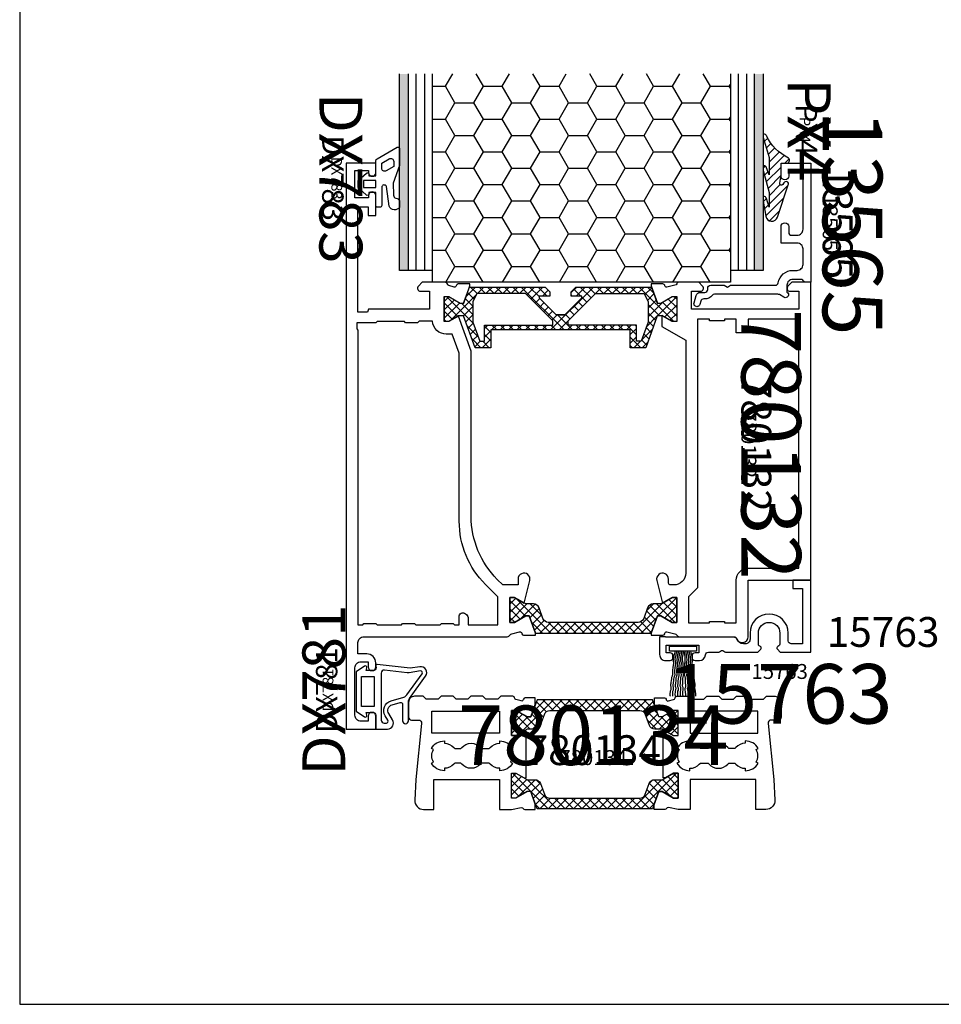
# Model space of a CAD drawing. Units: millimetres. Extents: x -920 to 6128, y -10660 to 477.
# Drawn here: x -366 to -211, y -2605 to -2439 of the extents above; entities that cross this region are included whole.
import ezdxf
from ezdxf.enums import TextEntityAlignment as Align

# ---------------------------------------------------------------- set-up
doc = ezdxf.new("R2010")
doc.units = ezdxf.units.MM
doc.header["$PDMODE"] = 1
for name, color, linetype in [('a4pursom1', 7, 'Continuous'), ('A4PURSOM2', 3, 'Continuous'), ('A4PURSOM3', 4, 'Continuous'), ('A9PURSONODE1', 2, 'Continuous'), ('KON', 7, 'Continuous'), ('MUOTOVIIVAT', 1, 'Continuous'), ('Profiilinumerot', 7, 'Continuous'), ('Profiilinumerot @ 1', 7, 'Continuous'), ('Profiilinumerot @ 2', 7, 'Continuous'), ('Profiilinumerot @ 4', 7, 'Continuous'), ('Tiivistekoodit', 7, 'Continuous'), ('Tiivistekoodit @ 1', 7, 'Continuous'), ('Tiivistekoodit @ 2', 7, 'Continuous'), ('Tiivistekoodit @ 4', 7, 'Continuous')]:
    doc.layers.add(name, color=color, linetype=linetype)
doc.styles.add('5', font='arial.ttf', dxfattribs={"height": 5})
doc.styles.add('Arial', font='arial.ttf')
doc.styles.add('Profiilinumerot', font='arial.ttf', dxfattribs={"height": 2.5})
doc.styles.add('Tiivistekoodi', font='arial.ttf', dxfattribs={"height": 1.8})

# ---------------------------------------------------------------- blocks, each defined once
blk = doc.blocks.new('pohja')
at = {"layer": 'MUOTOVIIVAT', "linetype": 'Continuous'}
blk.add_lwpolyline([(0, 570), (0, -24), (420, -24), (420, 570)], close=True, dxfattribs=at)
at = {"color": 1, "style": 'Arial'}
blk.add_attdef('PVM', (172.17, 536.55), '', height=4, dxfattribs=at)
at = {"layer": 'MUOTOVIIVAT', "style": '5'}
blk.add_attdef('SIVU', (363.92, 543.72), '', height=10, dxfattribs=at)
blk = doc.blocks.new('dx781')
at = {"layer": 'A4PURSOM2', "color": 3}
for points in [[(4.07, -7.74), (4.46, -9.11, -0.498857), (4.17, -9.49), (1.38, -9.49, 1), (1.38, -10.49), (4.64, -10.49, -0.157365), (5.11, -10.65), (8.88, -13.36, 0.665708), (10.45, -12.4), (10.2, -10.78), (10.82, -5.22, 0.507709), (10.58, -5), (10.3, -5.06, -0.414214), (9.8, -4.56), (9.8, -3.4), (10.3, -3.5, 0.667699), (10.56, -3.11), (9.6, -1.7), (3, -1.7), (2.04, -3.11, 0.667699), (2.3, -3.5), (2.8, -3.4), (2.8, -4.5, -0.414214), (2.3, -5), (0, -5), (0, -6.96, 0.586807), (1.52, -7.81), (2.58, -7.16, -0.496232)], [(1, -6.78, 0.586807), (1.46, -7.03), (2.21, -6.57, -0.496232), (4.74, -7.55), (5.36, -9.7, 0.168138), (5.73, -10.23), (9.29, -12.79, 0.665708), (9.76, -12.5), (9.46, -10.58, -0.0664), (9.45, -10.26), (9.88, -6.46, 0.447109), (9.38, -5.9), (1.5, -5.9, 0.414214), (1, -6.4)]]:
    blk.add_lwpolyline(points, format="xyb", close=True, dxfattribs=at)
blk.add_lwpolyline([(8.8, -2.6), (8.8, -4.7), (3.8, -4.7), (3.8, -2.6)], close=True, dxfattribs=at)
at = {"layer": 'A9PURSONODE1'}
blk.add_point((0, 0), dxfattribs=at)
at = {"layer": 'Tiivistekoodit', "style": 'Tiivistekoodi', "flags": 8}
blk.add_attdef('Koodi', text='', height=1.8, dxfattribs=at).set_placement((6.54, 2.79), align=Align.MIDDLE)
blk = doc.blocks.new('*U1936')
at = {"layer": 'a4pursom1'}
ref = blk.add_blockref('dx781', (0, 0), dxfattribs=dict(at, rotation=90))
ref.add_attrib('Koodi', 'DX781', dxfattribs={"layer": 'Tiivistekoodit @ 4', "height": 7.2, "rotation": 90, "style": 'Tiivistekoodi'}).set_placement((-2.79, 6.54), align=Align.MIDDLE)
ref = blk.add_blockref('dx781', (0, 0), dxfattribs=dict(at, rotation=90))
ref.add_attrib('Koodi', 'DX781', dxfattribs={"layer": 'Tiivistekoodit @ 2', "height": 3.6, "rotation": 90, "style": 'Tiivistekoodi'}).set_placement((-2.79, 6.54), align=Align.MIDDLE)
ref = blk.add_blockref('dx781', (0, 0), dxfattribs=dict(at, rotation=90))
ref.add_attrib('Koodi', 'DX781', dxfattribs={"layer": 'Tiivistekoodit @ 1', "height": 1.8, "rotation": 90, "style": 'Tiivistekoodi'}).set_placement((-2.79, 6.54), align=Align.MIDDLE)
blk = doc.blocks.new('223500')
at = {"layer": 'a4pursom1'}
h = blk.add_hatch(dxfattribs=at)
h.set_pattern_fill('_USER', color=2, angle=225, style=0, double=1, pattern_type=0)
h.set_pattern_definition([(225, (398.9268, 853.6868), (-0.7071068, 0.7071068), []), (135, (398.9268, 853.6868), (0.7071068, 0.7071068), [])])
edge = h.paths.add_edge_path()
edge.add_arc((-7.53, -2.8), 1, 90, 160)
edge.add_line((-8.47, -2.46), (-9.11, -4.24))
edge.add_arc((-10.05, -3.89), 1, 270, 340, ccw=False)
edge.add_line((-10.05, -4.89), (-11.33, -4.89))
edge.add_line((-11.33, -4.89), (-13.23, -5.99))
edge.add_line((-13.23, -5.99), (-14, -5.99))
edge.add_line((-14, -5.99), (-14, -1.79))
edge.add_line((-14, -1.79), (-13.23, -1.79))
edge.add_line((-13.23, -1.79), (-11.33, -2.89))
edge.add_line((-11.33, -2.89), (-10.75, -2.89))
edge.add_line((-10.75, -2.89), (-9.7, 0))
edge.add_line((-9.7, 0), (9.69, 0))
edge.add_line((9.69, 0), (10.75, -2.89))
edge.add_line((10.75, -2.89), (11.32, -2.89))
edge.add_line((11.32, -2.89), (13.23, -1.79))
edge.add_line((13.23, -1.79), (13.99, -1.79))
edge.add_line((13.99, -1.79), (13.99, -5.99))
edge.add_line((13.99, -5.99), (13.23, -5.99))
edge.add_line((13.23, -5.99), (11.32, -4.89))
edge.add_line((11.32, -4.89), (10.05, -4.89))
edge.add_arc((10.05, -3.89), 1, 200, 270, ccw=False)
edge.add_line((9.11, -4.24), (8.46, -2.46))
edge.add_arc((7.52, -2.8), 1, 20, 90)
edge.add_line((7.52, -1.8), (-7.53, -1.8))
blk.add_lwpolyline([(-7.53, -1.8, 0.315299), (-8.47, -2.46), (-9.11, -4.24, -0.315299), (-10.05, -4.89), (-11.33, -4.89), (-13.23, -5.99), (-14, -5.99), (-14, -1.79), (-13.23, -1.79), (-11.33, -2.89), (-10.75, -2.89), (-9.7, 0), (9.69, 0), (10.75, -2.89), (11.32, -2.89), (13.23, -1.79), (13.99, -1.79), (13.99, -5.99), (13.23, -5.99), (11.32, -4.89), (10.05, -4.89, -0.315299), (9.11, -4.24), (8.46, -2.46, 0.315299), (7.52, -1.8)], format="xyb", close=True, dxfattribs=at)
blk = doc.blocks.new('780134')
for points in [[(29.77, 5), (29.75, 4.92, -0.414214), (29.39, 4.71), (28.52, 4.94, -0.326284), (28.29, 5.21, 0.40039), (27.99, 5.5), (25.96, 5.5), (25.46, 5), (23.46, 5), (22.96, 5.5), (20.96, 5.5), (20.46, 5), (18.46, 5), (17.96, 5.5), (15.96, 5.5), (15.46, 5), (13.46, 5), (12.96, 5.5), (11.5, 5.5, 0.414214), (10.5, 4.5), (10.5, 2, 0.414214), (11, 1.5), (12.18, 1.5, -0.444479), (12.68, 0.95), (11.71, -8.5), (11.53, -11.92, 0.429634), (13.03, -13.5), (14.75, -13.5), (14.75, -8.5), (25.75, -8.5), (25.75, -13.5), (27.7, -13.5, 0.044102), (27.75, -13.5), (29.41, -13.2, -0.32286), (29.73, -13.35, 0.274844), (29.99, -13.51), (31.77, -13.51), (31.77, -12.62), (31, -10.51), (30.42, -10.51), (28.52, -11.61), (27.75, -11.61), (27.75, -7.41), (28.52, -7.41), (29.87, -8.19), (30.25, -8.19), (30.25, -0.3), (29.87, -0.3), (28.52, -1.08), (27.75, -1.08), (27.75, 3.12), (28.52, 3.12), (30.42, 2.02), (31, 2.02), (31.75, 4.1), (31.75, 5.22), (30.06, 5.22, 0.339454)], [(53.73, 5), (53.75, 4.92, 0.414214), (54.11, 4.71), (54.98, 4.94, 0.326284), (55.21, 5.21, -0.40039), (55.51, 5.5), (57.54, 5.5), (58.04, 5), (60.04, 5), (60.54, 5.5), (62.54, 5.5), (63.04, 5), (65.04, 5), (65.54, 5.5), (67.54, 5.5), (68.04, 5), (70.04, 5), (70.54, 5.5), (72, 5.5, -0.414214), (73, 4.5), (73, 2, -0.414214), (72.5, 1.5), (71.32, 1.5, 0.444479), (70.82, 0.95), (71.79, -8.5), (71.97, -11.92, -0.429634), (70.47, -13.5), (68.75, -13.5), (68.75, -8.5), (57.75, -8.5), (57.75, -13.5), (55.8, -13.5, -0.044102), (55.75, -13.5), (54.09, -13.2, 0.32286), (53.77, -13.35, -0.274844), (53.51, -13.51), (51.73, -13.51), (51.73, -12.62), (52.5, -10.51), (53.08, -10.51), (54.98, -11.61), (55.75, -11.61), (55.75, -7.41), (54.98, -7.41), (53.63, -8.19), (53.25, -8.19), (53.25, -0.3), (53.63, -0.3), (54.98, -1.08), (55.75, -1.08), (55.75, 3.12), (54.98, 3.12), (53.08, 2.02), (52.5, 2.02), (51.75, 4.1), (51.75, 5.22), (53.44, 5.22, -0.339454)]]:
    blk.add_lwpolyline(points, format="xyb", close=True)
at = {"layer": 'a4pursom1'}
for p, q in [((27.75, -0.88), (27.75, 2.67)), ((55.75, -0.88), (55.75, 2.67)), ((27.75, -11.16), (27.75, -7.61)), ((55.75, -11.16), (55.75, -7.61))]:
    blk.add_line(p, q, dxfattribs=at)
for points in [[(25.75, 3), (25.75, -0.7), (14.38, -0.7), (14.38, 3)], [(57.75, 3), (57.75, -0.7), (69.12, -0.7), (69.12, 3)]]:
    blk.add_lwpolyline(points, close=True, dxfattribs=at)
for points in [[(19.42, -3.12, -0.454805), (22.58, -3.12, 0.216722), (22.96, -3.29), (23.83, -3.29, 0.216722), (24.21, -3.12, -0.216722), (25.79, -2.4), (25.79, -2, -0.267949), (27.96, -3.25), (27.61, -3.45, -0.267949), (27.61, -5.55), (27.96, -5.75, -0.267949), (25.79, -7), (25.79, -6.6, -0.216722), (24.21, -5.88, 0.216722), (23.83, -5.71), (22.96, -5.71, 0.216722), (22.58, -5.88, -0.454805), (19.42, -5.88, 0.216722), (19.04, -5.71), (18.46, -5.71, 0.216722), (18.08, -5.88, -0.216722), (16.5, -6.6), (16.5, -7, -0.267949), (14.33, -5.75), (14.68, -5.55, -0.267949), (14.68, -3.45), (14.33, -3.25, -0.267949), (16.5, -2), (16.5, -2.4, -0.216722), (18.08, -3.12, 0.216722), (18.46, -3.29), (19.04, -3.29, 0.216722), (19.42, -3.12)], [(64.08, -3.12, 0.454805), (60.92, -3.12, -0.216722), (60.54, -3.29), (59.67, -3.29, -0.216722), (59.29, -3.12, 0.216722), (57.71, -2.4), (57.71, -2, 0.267949), (55.54, -3.25), (55.89, -3.45, 0.267949), (55.89, -5.55), (55.54, -5.75, 0.267949), (57.71, -7), (57.71, -6.6, 0.216722), (59.29, -5.88, -0.216722), (59.67, -5.71), (60.54, -5.71, -0.216722), (60.92, -5.88, 0.454805), (64.08, -5.88, -0.216722), (64.46, -5.71), (65.04, -5.71, -0.216722), (65.42, -5.88, 0.216722), (67, -6.6), (67, -7, 0.267949), (69.17, -5.75), (68.82, -5.55, 0.267949), (68.82, -3.45), (69.17, -3.25, 0.267949), (67, -2), (67, -2.4, 0.216722), (65.42, -3.12, -0.216722), (65.04, -3.29), (64.46, -3.29, -0.216722), (64.08, -3.12)]]:
    blk.add_lwpolyline(points, format="xyb", dxfattribs=at)
at = {"xscale": -1}
blk.add_blockref('223500', (41.75, 4.91), dxfattribs=at)
at = {"rotation": 180}
blk.add_blockref('223500', (41.75, -13.4), dxfattribs=at)
at = {"layer": 'Profiilinumerot', "style": 'Profiilinumerot', "flags": 8}
blk.add_attdef('PROFIILINUMERO', text='', height=2.5, dxfattribs=at).set_placement((41.49, -6.05), align=Align.CENTER)
blk = doc.blocks.new('*U1937')
ref = blk.add_blockref('780134', (0, 0))
ref.add_attrib('PROFIILINUMERO', '780134', dxfattribs={"layer": 'Profiilinumerot @ 2', "height": 5, "style": 'Profiilinumerot'}).set_placement((41.49, -6.05), align=Align.CENTER)
ref = blk.add_blockref('780134', (0, 0))
ref.add_attrib('PROFIILINUMERO', '780134', dxfattribs={"layer": 'Profiilinumerot @ 1', "height": 2.5, "style": 'Profiilinumerot'}).set_placement((41.49, -6.05), align=Align.CENTER)
ref = blk.add_blockref('780134', (0, 0))
ref.add_attrib('PROFIILINUMERO', '780134', dxfattribs={"layer": 'Profiilinumerot @ 4', "height": 10, "style": 'Profiilinumerot'}).set_placement((41.49, -6.05), align=Align.CENTER)
blk = doc.blocks.new('katko 39b')
at = {"layer": 'a4pursom1'}
h = blk.add_hatch(dxfattribs=at)
h.set_pattern_fill('_USER', color=2, angle=45, style=0, double=1, pattern_type=0)
h.set_pattern_definition([(45, (0, 0), (-0.707107, 0.707107), []), (135, (0, 0), (-0.707107, -0.707107), [])])
h.paths.add_polyline_path([(33.8, 9.19), (31.2, 9.19), (31.2, 6.19), (19.5, 6.19), (7.8, 6.19), (7.8, 9.19), (5.2, 9.19), (3.25, 3.84), (2.41, 3.84), (0.77, 4.79), (0, 4.79), (0, 0.59), (0.77, 0.59), (2.67, 1.69), (3.25, 1.69), (4.23, -1.01), (16.91, -1.01), (17.7, -0.21), (17.7, 0.5), (15.91, 0.5), (15.91, 0.82), (18.75, 3.67), (19.5, 3.67), (20.25, 3.67), (23.09, 0.82), (23.09, 0.5), (21.3, 0.5), (21.3, -0.21), (22.09, -1.01), (34.77, -1.01), (35.75, 1.69), (36.33, 1.69), (38.23, 0.59), (39, 0.59), (39, 4.79), (38.23, 4.79), (36.59, 3.84), (35.75, 3.84)])
h.paths.add_polyline_path([(18.22, 5.39), (18.22, 4.69), (13.63, 0.09), (5.48, 0.09), (4.8, 1.48), (4.8, 4.89), (5.97, 8.09), (6.75, 8.09), (6.75, 5.39)], flags=16)
h.paths.add_polyline_path([(20.78, 5.39), (32.25, 5.39), (32.25, 8.09), (33.03, 8.09), (34.2, 4.89), (34.2, 1.48), (33.52, 0.09), (25.37, 0.09), (20.78, 4.69)], flags=16)
at = {"layer": 'a4pursom1', "linetype": 'Continuous'}
blk.add_line((20.25, 3.67), (18.75, 3.67), dxfattribs=at)
for points in [[(19.5, 6.19), (7.8, 6.19), (7.8, 9.19), (5.2, 9.19), (3.25, 3.84), (2.41, 3.84), (0.77, 4.79), (0, 4.79), (0, 0.59), (0.77, 0.59), (2.67, 1.69), (3.25, 1.69), (4.23, -1.01), (16.91, -1.01), (17.7, -0.21), (17.7, 0.5), (15.91, 0.5), (15.91, 0.82), (18.75, 3.67), (19.5, 3.67), (20.25, 3.67), (23.09, 0.82), (23.09, 0.5), (21.3, 0.5), (21.3, -0.21), (22.09, -1.01), (34.77, -1.01), (35.75, 1.69), (36.33, 1.69), (38.23, 0.59), (39, 0.59), (39, 4.79), (38.23, 4.79), (36.59, 3.84), (35.75, 3.84), (33.8, 9.19), (31.2, 9.19), (31.2, 6.19)], [(4.8, 1.48), (4.8, 4.89), (5.97, 8.09), (6.75, 8.09), (6.75, 5.39), (18.22, 5.39), (18.22, 4.69), (13.63, 0.09), (5.48, 0.09)], [(34.2, 1.48), (34.2, 4.89), (33.03, 8.09), (32.25, 8.09), (32.25, 5.39), (20.78, 5.39), (20.78, 4.69), (25.37, 0.09), (33.52, 0.09)]]:
    blk.add_lwpolyline(points, close=True, dxfattribs=at)
blk = doc.blocks.new('780132')
at = {"layer": 'a4pursom1'}
blk.add_line((74.72, 20), (74.72, 18.81), dxfattribs=at)
for points in [[(21.15, 53.1), (22.09, 54.73), (22.09, 55.49), (17.89, 55.49), (17.89, 54.73), (18.99, 52.82), (18.99, 52.25), (16.1, 51.19), (15.78, 51.19), (15.78, 53.19, -0.339454), (16, 53.48), (16.08, 53.5, 0.414214), (16.29, 53.86), (16, 55.2, 0.305615), (15.81, 55.48, -0.305615), (15.5, 55.94), (15.5, 65.09, 0.317837), (15.17, 65.56, -0.843039), (15.5, 67.5), (25, 67.5), (25, 78), (75, 78), (75, 74.79), (74.35, 74.15, -0.668179), (73.5, 74.5), (73.5, 76), (70.5, 76), (70.5, 58), (73.5, 58), (73.5, 59.5, -0.668179), (74.35, 59.85), (75, 59.21), (75, 55.79, -0.365977), (74.75, 55.5, 0.365977), (74.5, 55.2), (74.21, 53.86, 0.414214), (74.42, 53.5), (74.5, 53.48, -0.339454), (74.72, 53.19), (74.72, 51.19), (74.4, 51.19), (71.51, 52.25), (71.51, 52.82), (72.61, 54.73), (72.61, 55.49), (68.41, 55.49), (68.41, 54.73), (69.41, 53), (67.57, 53), (65.26, 57), (26.18, 57, 0.414214), (24.18, 55), (24.18, 54.43, 0.414214), (24.48, 54.13), (25.18, 54.13, -1.130939), (24.93, 52.16)], [(68.8, 59), (23.68, 59), (22.18, 57.5), (17.8, 57.5), (17.8, 61), (18.05, 61), (18.05, 63.5), (17.8, 63.5), (17.8, 65.5), (25, 65.5, 0.414214), (27, 67.5), (27, 76), (68.8, 76), (68.8, 67.5), (66.5, 67.5), (66.5, 65.5), (68.8, 65.5), (68.8, 63.5), (68.55, 63.5), (68.55, 61), (68.8, 61)]]:
    blk.add_lwpolyline(points, format="xyb", close=True, dxfattribs=at)
for points in [[(15.5, 27.06, -0.305615), (15.81, 27.52, 0.305615), (16, 27.8), (16.29, 29.14, 0.414214), (16.08, 29.5), (16, 29.52, -0.339454), (15.78, 29.81), (15.78, 31.8), (16.1, 31.8), (18.99, 30.75), (18.99, 30.17), (17.89, 28.27), (17.89, 27.5), (22.09, 27.5), (22.09, 28.27), (21.15, 29.9), (24.93, 30.84, -1.130939), (25.18, 28.87), (24.18, 28.87), (24.18, 26.32), (25.11, 25.39, 0.198912), (35.71, 21), (63.46, 21), (69.33, 18.86), (68.41, 17.27), (68.41, 16.5), (72.61, 16.5), (72.61, 17.27), (71.51, 19.17), (71.51, 19.75), (74.4, 20.8), (74.72, 20.8), (74.72, 18.81, -0.339454), (74.5, 18.52), (74.42, 18.5, 0.414214), (74.21, 18.14), (74.44, 17.27, 0.260518), (74.64, 17.06, -0.331725), (75, 16.58), (75, 12.79), (74.35, 12.15, -0.668179), (73.5, 12.5), (73.5, 14), (70.5, 14), (70.5, 3.79), (70, 3.6), (70, 2), (87.7, 2), (87.7, 3.7), (86.2, 3.7), (86.2, 5), (89.6, 5, -1), (89.6, 3.8), (89.2, 3.8), (89.2, 1.5), (93.8, 1.5), (93.8, 3.8), (93.4, 3.8, -1), (93.4, 5), (95, 5), (95, 0), (0, 0), (0, 5), (2.15, 5, -1), (2.15, 3.7), (1.3, 3.7), (1.3, 2.5, 0.414214), (2.3, 1.5), (10.3, 1.5, 0.414214), (11.3, 2.5), (11.3, 3.7), (10.45, 3.7, -1), (10.45, 5), (11.1, 5, -0.414214), (12.6, 3.5), (12.6, 2), (14.5, 2, 0.414214), (15.5, 3), (15.5, 27.07)], [(66.32, 16.9, 0.411238), (68.5, 14.5), (68.5, 12.3), (68.2, 12), (68.2, 10), (68.4, 9.8), (68.4, 5.2), (68.2, 5), (68.2, 1.79), (67.2, 1.79), (66.99, 2), (17.5, 2), (17.5, 2.8), (17.7, 3), (17.7, 5), (17.5, 5.2), (17.5, 9.3), (17.7, 9.5), (17.7, 11.5), (17.5, 11.7), (17.5, 15.8), (17.7, 16), (17.7, 18), (17.5, 18.2), (17.5, 19), (19, 19, 0.414214), (19.5, 19.5), (19.5, 19.5, 0.414214), (18.5, 20.5), (17.5, 20.5), (17.5, 25.5), (22.17, 25.5), (24.28, 23.39, 0.198912), (34.89, 19), (63.11, 19), (66.32, 17.83), (66.32, 16.8)]]:
    blk.add_lwpolyline(points, format="xyb", dxfattribs=at)
at = {"layer": 'A9PURSONODE1'}
blk.add_point((19, 78), dxfattribs=at)
at = {"rotation": 90.00000000000001}
blk.add_blockref('223500', (16.1, 41.5), dxfattribs=at)
at = {"layer": 'a4pursom1', "rotation": 90.00000000000001}
blk.add_blockref('katko 39b', (73.2, 16.49), dxfattribs=at)
at = {"layer": 'Profiilinumerot', "style": 'Profiilinumerot', "flags": 8}
blk.add_attdef('PROFIILINUMERO', text='', height=2.5, dxfattribs=at).set_placement((47.8, 66.36), align=Align.CENTER)
blk = doc.blocks.new('*U1939')
ref = blk.add_blockref('780132', (0, 0), dxfattribs=dict(xscale=-1, rotation=270))
ref.add_attrib('PROFIILINUMERO', '780132', dxfattribs={"layer": 'Profiilinumerot @ 1', "height": 2.5, "rotation": 270, "style": 'Profiilinumerot'}).set_placement((66.36, 47.8), align=Align.CENTER)
ref = blk.add_blockref('780132', (0, 0), dxfattribs=dict(xscale=-1, rotation=270))
ref.add_attrib('PROFIILINUMERO', '780132', dxfattribs={"layer": 'Profiilinumerot @ 2', "height": 5, "rotation": 270, "style": 'Profiilinumerot'}).set_placement((66.36, 47.8), align=Align.CENTER)
ref = blk.add_blockref('780132', (0, 0), dxfattribs=dict(xscale=-1, rotation=270))
ref.add_attrib('PROFIILINUMERO', '780132', dxfattribs={"layer": 'Profiilinumerot @ 4', "height": 10, "rotation": 270, "style": 'Profiilinumerot'}).set_placement((66.36, 47.8), align=Align.CENTER)
blk = doc.blocks.new('15763')
at = {"layer": 'a4pursom1'}
blk.add_lwpolyline([(-3.3, -10.7, -0.414214), (-3.8, -10.2), (-3.8, -8.89, 1), (-10.2, -8.89), (-10.2, -9.9, -0.414214), (-11, -10.7), (-11.3, -10.7, -0.312101), (-12.42, -9.92, 0.312101), (-12.89, -9.6), (-24.22, -9.6, -0.147477), (-24.38, -9.55, 0.147477), (-24.55, -9.5), (-25.38, -9.5), (-25.38, -12.5, 0.414214), (-24.38, -13.5), (-23.63, -13.5, 0.414214), (-23.13, -13), (-23.13, -12.7, 0.414214), (-23.63, -12.2), (-24.28, -12.2), (-24.28, -10.9), (-18.78, -10.9), (-18.78, -12.2), (-19.43, -12.2, 0.414214), (-19.93, -12.7), (-19.93, -13, 0.414214), (-19.43, -13.5), (-18.68, -13.5, 0.394805), (-17.69, -12.57, -0.394805), (-17.19, -12.1), (-15.59, -12.1, 0.131652), (-15.34, -12.03), (-14.98, -11.83, -0.267949), (-14.78, -11.83), (-14.43, -12.03, 0.131652), (-14.18, -12.1), (-8.88, -12.1), (-8.39, -11.61, 0.493145), (-8.45, -11.14), (-8.65, -11.02, -0.267949), (-8.8, -10.76), (-8.8, -8.89, -0.414214), (-7.01, -7.1), (-6.99, -7.1, -0.414214), (-5.2, -8.89), (-5.2, -10.76, -0.267949), (-5.35, -11.02), (-5.55, -11.14, 0.493145), (-5.61, -11.61), (-5.12, -12.1), (0, -12.1), (0, 0), (-3, 0), (-3, -1.4), (-1.4, -1.4), (-1.4, -10.7)], format="xyb", close=True, dxfattribs=at)
at = {"layer": 'Profiilinumerot', "style": 'Profiilinumerot', "flags": 8}
blk.add_attdef('PROFIILINUMERO', text='', height=2.5, dxfattribs=at).set_placement((-5.22, -14.09), align=Align.TOP_CENTER)
blk = doc.blocks.new('*U1940')
ref = blk.add_blockref('15763', (78, 25))
ref.add_attrib('PROFIILINUMERO', '15763', dxfattribs={"layer": 'Profiilinumerot @ 2', "height": 5, "style": 'Profiilinumerot'}).set_placement((90.13, 18.79), align=Align.TOP_CENTER)
ref = blk.add_blockref('15763', (78, 25))
ref.add_attrib('PROFIILINUMERO', '15763', dxfattribs={"layer": 'Profiilinumerot @ 1', "height": 2.5, "style": 'Profiilinumerot'}).set_placement((72.78, 10.91), align=Align.TOP_CENTER)
ref = blk.add_blockref('15763', (78, 25))
ref.add_attrib('PROFIILINUMERO', '15763', dxfattribs={"layer": 'Profiilinumerot @ 4', "height": 10, "style": 'Profiilinumerot'}).set_placement((72.78, 10.91), align=Align.TOP_CENTER)
blk = doc.blocks.new('HT1_9')
at = {"layer": 'A4PURSOM2'}
blk.add_lwpolyline([(-0.41, -0.21), (-0.41, -1.01), (-4.91, -1.01), (-4.91, -0.21)], close=True, dxfattribs=at)
for points in [[(-4.79, -8.6), (-4.8, -8.54), (-4.81, -8.43), (-4.83, -8.32), (-4.76, -7.68), (-4.68, -7.47), (-4.65, -7.15), (-4.67, -7.04), (-4.71, -6.9), (-4.72, -6.79), (-4.7, -6.55), (-4.66, -6.42), (-4.59, -5.83), (-4.56, -5.72), (-4.52, -5.4), (-4.48, -5.3), (-4.45, -5.19), (-4.41, -5.09), (-4.37, -4.96), (-4.36, -4.85), (-4.37, -4.74), (-4.39, -4.63), (-4.38, -4.52), (-4.39, -4.41), (-4.31, -3.63), (-4.27, -3.5), (-4.21, -2.91), (-4.25, -2.77), (-4.26, -2.64), (-4.27, -2.5), (-4.21, -1.88), (-4.17, -1.78), (-4.13, -1.67), (-4.09, -1.57), (-4.08, -1.46), (-4.04, -1.36), (-4, -1.23), (-3.98, -1.01)], [(-4.36, -8.6), (-4.37, -8.58), (-4.38, -8.47), (-4.4, -8.36), (-4.35, -7.72), (-4.27, -7.51), (-4.25, -7.19), (-4.27, -7.08), (-4.31, -6.94), (-4.33, -6.83), (-4.31, -6.59), (-4.27, -6.45), (-4.22, -5.86), (-4.18, -5.76), (-4.15, -5.44), (-4.12, -5.33), (-4.08, -5.23), (-4.05, -5.12), (-4.01, -4.99), (-4, -4.88), (-4.02, -4.77), (-4.04, -4.66), (-4.03, -4.55), (-4.04, -4.44), (-3.98, -3.67), (-3.94, -3.53), (-3.89, -2.94), (-3.93, -2.8), (-3.95, -2.67), (-3.96, -2.53), (-3.91, -1.91), (-3.88, -1.81), (-3.84, -1.7), (-3.81, -1.6), (-3.8, -1.49), (-3.76, -1.38), (-3.72, -1.25), (-3.7, -1.01)], [(-3.93, -8.6), (-3.95, -8.51), (-3.97, -8.4), (-3.93, -7.75), (-3.86, -7.54), (-3.84, -7.22), (-3.86, -7.11), (-3.91, -6.97), (-3.93, -6.86), (-3.91, -6.62), (-3.88, -6.48), (-3.84, -5.89), (-3.81, -5.79), (-3.79, -5.46), (-3.75, -5.36), (-3.72, -5.25), (-3.69, -5.15), (-3.65, -5.01), (-3.64, -4.91), (-3.66, -4.8), (-3.68, -4.69), (-3.68, -4.58), (-3.7, -4.47), (-3.65, -3.69), (-3.61, -3.56), (-3.58, -2.96), (-3.62, -2.83), (-3.64, -2.69), (-3.66, -2.55), (-3.62, -1.94), (-3.59, -1.83), (-3.55, -1.72), (-3.52, -1.62), (-3.51, -1.51), (-3.48, -1.4), (-3.44, -1.27), (-3.43, -1.01)], [(-3.51, -8.6), (-3.52, -8.53), (-3.54, -8.42), (-3.52, -7.77), (-3.45, -7.56), (-3.44, -7.24), (-3.46, -7.13), (-3.51, -6.99), (-3.53, -6.88), (-3.52, -6.64), (-3.49, -6.51), (-3.46, -5.91), (-3.43, -5.81), (-3.42, -5.48), (-3.39, -5.38), (-3.36, -5.27), (-3.33, -5.16), (-3.29, -5.03), (-3.29, -4.92), (-3.31, -4.81), (-3.33, -4.7), (-3.33, -4.6), (-3.35, -4.49), (-3.32, -3.71), (-3.29, -3.57), (-3.26, -2.98), (-3.31, -2.84), (-3.33, -2.71), (-3.35, -2.57), (-3.33, -1.95), (-3.29, -1.85), (-3.26, -1.74), (-3.23, -1.63), (-3.23, -1.52), (-3.2, -1.42), (-3.16, -1.28), (-3.15, -1.01)], [(-3.07, -8.6), (-3.09, -8.54), (-3.11, -8.43), (-3.1, -7.79), (-3.04, -7.57), (-3.03, -7.25), (-3.06, -7.14), (-3.11, -7), (-3.13, -6.9), (-3.13, -6.65), (-3.1, -6.52), (-3.09, -5.93), (-3.06, -5.82), (-3.05, -5.5), (-3.02, -5.39), (-2.99, -5.28), (-2.96, -5.17), (-2.93, -5.04), (-2.93, -4.93), (-2.96, -4.82), (-2.98, -4.71), (-2.98, -4.61), (-3, -4.5), (-2.99, -3.72), (-2.96, -3.58), (-2.94, -2.99), (-3, -2.85), (-3.02, -2.72), (-3.04, -2.58), (-3.03, -1.96), (-3, -1.86), (-2.97, -1.75), (-2.94, -1.64), (-2.94, -1.53), (-2.91, -1.43), (-2.88, -1.29), (-2.88, -1.01)], [(-2.64, -8.6), (-2.66, -8.55), (-2.68, -8.44), (-2.68, -7.79), (-2.63, -7.58), (-2.63, -7.25), (-2.66, -7.14), (-2.71, -7.01), (-2.74, -6.9), (-2.74, -6.66), (-2.71, -6.52), (-2.71, -5.93), (-2.68, -5.82), (-2.68, -5.5), (-2.66, -5.39), (-2.63, -5.28), (-2.6, -5.18), (-2.57, -5.04), (-2.57, -4.93), (-2.6, -4.83), (-2.63, -4.72), (-2.63, -4.61), (-2.66, -4.5), (-2.66, -3.72), (-2.63, -3.59), (-2.63, -2.99), (-2.68, -2.86), (-2.71, -2.72), (-2.74, -2.59), (-2.74, -1.97), (-2.71, -1.86), (-2.68, -1.75), (-2.66, -1.64), (-2.66, -1.54), (-2.63, -1.43), (-2.6, -1.29), (-2.6, -1.01)], [(-2.25, -8.6), (-2.24, -8.54), (-2.21, -8.43), (-2.23, -7.79), (-2.28, -7.57), (-2.29, -7.25), (-2.27, -7.14), (-2.22, -7), (-2.19, -6.9), (-2.2, -6.65), (-2.23, -6.52), (-2.24, -5.93), (-2.27, -5.82), (-2.27, -5.5), (-2.3, -5.39), (-2.33, -5.28), (-2.36, -5.17), (-2.39, -5.04), (-2.39, -4.93), (-2.37, -4.82), (-2.34, -4.71), (-2.35, -4.61), (-2.32, -4.5), (-2.34, -3.72), (-2.37, -3.58), (-2.38, -2.99), (-2.33, -2.85), (-2.31, -2.72), (-2.28, -2.58), (-2.29, -1.96), (-2.32, -1.86), (-2.35, -1.75), (-2.38, -1.64), (-2.38, -1.53), (-2.41, -1.43), (-2.44, -1.29), (-2.45, -1.01)], [(-1.82, -8.6), (-1.81, -8.53), (-1.78, -8.42), (-1.81, -7.77), (-1.87, -7.56), (-1.89, -7.24), (-1.86, -7.13), (-1.82, -6.99), (-1.79, -6.88), (-1.8, -6.64), (-1.84, -6.51), (-1.86, -5.91), (-1.89, -5.81), (-1.91, -5.48), (-1.94, -5.38), (-1.97, -5.27), (-2, -5.16), (-2.03, -5.03), (-2.04, -4.92), (-2.02, -4.81), (-1.99, -4.7), (-2, -4.6), (-1.97, -4.49), (-2.01, -3.71), (-2.04, -3.57), (-2.07, -2.98), (-2.02, -2.84), (-2, -2.71), (-1.97, -2.57), (-2, -1.95), (-2.03, -1.85), (-2.06, -1.74), (-2.09, -1.63), (-2.1, -1.52), (-2.13, -1.42), (-2.16, -1.28), (-2.17, -1.01)], [(-1.39, -8.6), (-1.37, -8.51), (-1.35, -8.4), (-1.39, -7.75), (-1.46, -7.54), (-1.48, -7.22), (-1.46, -7.11), (-1.42, -6.97), (-1.4, -6.86), (-1.41, -6.62), (-1.45, -6.48), (-1.48, -5.89), (-1.52, -5.79), (-1.54, -5.46), (-1.57, -5.36), (-1.61, -5.25), (-1.64, -5.15), (-1.67, -5.01), (-1.68, -4.91), (-1.66, -4.8), (-1.64, -4.69), (-1.65, -4.58), (-1.63, -4.47), (-1.68, -3.69), (-1.71, -3.56), (-1.75, -2.96), (-1.7, -2.83), (-1.69, -2.69), (-1.67, -2.55), (-1.71, -1.94), (-1.74, -1.83), (-1.77, -1.72), (-1.81, -1.62), (-1.81, -1.51), (-1.85, -1.4), (-1.88, -1.27), (-1.9, -1.01)], [(-0.96, -8.6), (-0.96, -8.58), (-0.94, -8.47), (-0.92, -8.36), (-0.98, -7.72), (-1.05, -7.51), (-1.08, -7.19), (-1.06, -7.08), (-1.02, -6.94), (-1, -6.83), (-1.02, -6.59), (-1.06, -6.45), (-1.11, -5.86), (-1.14, -5.76), (-1.17, -5.44), (-1.21, -5.33), (-1.24, -5.23), (-1.28, -5.12), (-1.32, -4.99), (-1.33, -4.88), (-1.31, -4.77), (-1.29, -4.66), (-1.3, -4.55), (-1.28, -4.44), (-1.35, -3.67), (-1.38, -3.53), (-1.43, -2.94), (-1.39, -2.8), (-1.38, -2.67), (-1.36, -2.53), (-1.41, -1.91), (-1.45, -1.81), (-1.48, -1.7), (-1.52, -1.6), (-1.53, -1.49), (-1.57, -1.38), (-1.6, -1.25), (-1.62, -1.01)], [(-0.54, -8.6), (-0.53, -8.54), (-0.51, -8.43), (-0.5, -8.32), (-0.56, -7.68), (-0.64, -7.47), (-0.67, -7.15), (-0.66, -7.04), (-0.62, -6.9), (-0.6, -6.79), (-0.63, -6.55), (-0.67, -6.42), (-0.73, -5.83), (-0.77, -5.72), (-0.8, -5.4), (-0.84, -5.3), (-0.88, -5.19), (-0.92, -5.09), (-0.96, -4.96), (-0.97, -4.85), (-0.95, -4.74), (-0.94, -4.63), (-0.95, -4.52), (-0.94, -4.41), (-1.02, -3.63), (-1.06, -3.5), (-1.12, -2.91), (-1.08, -2.77), (-1.07, -2.64), (-1.05, -2.5), (-1.12, -1.88), (-1.16, -1.78), (-1.2, -1.67), (-1.23, -1.57), (-1.25, -1.46), (-1.28, -1.36), (-1.32, -1.23), (-1.35, -1.01)]]:
    blk.add_lwpolyline(points, dxfattribs=at)
blk = doc.blocks.new('13565')
at = {"layer": 'a4pursom1'}
blk.add_lwpolyline([(-3.46, -19.59), (-2.2, -19.22, 0.332239), (-1.7, -18.55), (-1.7, -17.8, -0.414214), (-1.2, -17.3), (-1, -17.3, 0.414214), (-0.5, -16.8), (-0.5, -14.52), (-0.8, -14), (-0.5, -13.48), (-0.5, -5.96, -0.365977), (-0.08, -5.47, 0.365977), (2, -3), (2, -2.3, -0.414214), (3, -1.3), (5.6, -1.3, -0.414214), (6.6, -2.3), (6.6, -2.3), (6.6, -5), (9.35, -5, 1), (9.35, -3.7), (8.4, -3.7, -0.414214), (7.9, -3.2), (7.9, -2.3), (7.9, -2.3, -0.414214), (8.9, -1.3), (17.7, -1.3, -0.414214), (18.7, -2.3), (18.7, -2.3), (18.7, -3.2, -0.414214), (18.2, -3.7), (17.85, -3.7, 1), (17.85, -5), (20, -5), (20, 0), (0, 0), (0, -0.79, 0.198912), (0.15, -1.15), (0.35, -1.35, -0.198912), (0.5, -1.71), (0.5, -3, -0.414214), (-0.5, -4), (-1.65, -4, 1), (-2.52, -4.5), (-2.07, -5.28, -0.131652), (-2, -5.53), (-2, -16.15, -0.229735), (-2.19, -16.54, 0.229735), (-2.8, -17.8), (-2.8, -17.98, -0.332239), (-3.16, -18.46), (-3.74, -18.63, 1)], format="xyb", close=True, dxfattribs=at)
at = {"layer": 'Profiilinumerot', "style": 'Profiilinumerot', "flags": 8}
blk.add_attdef('PROFIILINUMERO', text='', height=2.5, dxfattribs=at).set_placement((10, 2), align=Align.CENTER)
blk = doc.blocks.new('*U1823')
at = {"layer": 'a4pursom1'}
ref = blk.add_blockref('13565', (0, 0), dxfattribs=dict(at, xscale=-1, rotation=270))
ref.add_attrib('PROFIILINUMERO', '13565', dxfattribs={"layer": 'Profiilinumerot @ 4', "height": 10, "rotation": 270, "style": 'Profiilinumerot'}).set_placement((2, 10), align=Align.CENTER)
ref = blk.add_blockref('13565', (0, 0), dxfattribs=dict(at, xscale=-1, rotation=270))
ref.add_attrib('PROFIILINUMERO', '13565', dxfattribs={"layer": 'Profiilinumerot @ 1', "height": 2.5, "rotation": 270, "style": 'Profiilinumerot'}).set_placement((2, 10), align=Align.CENTER)
ref = blk.add_blockref('13565', (0, 0), dxfattribs=dict(at, xscale=-1, rotation=270))
ref.add_attrib('PROFIILINUMERO', '13565', dxfattribs={"layer": 'Profiilinumerot @ 2', "height": 5, "rotation": 270, "style": 'Profiilinumerot'}).set_placement((2, 10), align=Align.CENTER)
blk = doc.blocks.new('DX783_4')
at = {"layer": 'KON', "color": 3}
for points in [[(-3.93, 1.78, -0.851537), (-4.05, 1), (-7.09, 1, 0.414214), (-7.39, 0.7), (-7.39, 0.3, 0.414214), (-7.09, 0), (-4.9, 0), (-4.9, -1.15), (-5.15, -1.15, 0.648096), (-5.34, -1.56), (-4.1, -2.95), (-2.9, -2.95), (-1.66, -1.56, 0.648096), (-1.85, -1.15), (-2.1, -1.15), (-2.1, 0), (0.42, 0, 0.322194), (0.71, 0.2), (2.69, 3.6, 0.512637), (2.4, 4), (-0.39, 4), (-3.35, 2.94), (-5.37, 2.97, -0.350607), (-5.85, 3.37, 0.199444), (-6.29, 4), (-7.38, 4, 0.605052), (-7.21, 2.24), (-3.9, 1.77)], [(-0.85, 1), (0.01, 1), (0.74, 2.25, 0.578621), (0.31, 3), (-0.56, 3), (-1.29, 1.75, 0.578621)]]:
    blk.add_lwpolyline(points, format="xyb", close=True, dxfattribs=at)
blk.add_lwpolyline([(-4.1, -2.05), (-4.1, 0), (-2.9, 0), (-2.9, -2.05)], close=True, dxfattribs=at)
at = {"layer": 'Tiivistekoodit', "style": 'Tiivistekoodi', "flags": 8}
blk.add_attdef('Koodi', text='', height=1.8, dxfattribs=at).set_placement((-2.5, -7.67), align=Align.MIDDLE)
blk = doc.blocks.new('*U1824')
at = {"layer": 'A4PURSOM2'}
ref = blk.add_blockref('DX783_4', (-73, 20), dxfattribs=dict(at, xscale=-1, rotation=270))
ref.add_attrib('Koodi', 'DX783', dxfattribs={"layer": 'Tiivistekoodit @ 4', "height": 7.2, "rotation": 270, "style": 'Tiivistekoodi'}).set_placement((-79.79, 17.48), align=Align.MIDDLE)
ref = blk.add_blockref('DX783_4', (-73, 20), dxfattribs=dict(at, xscale=-1, rotation=270))
ref.add_attrib('Koodi', 'DX783', dxfattribs={"layer": 'Tiivistekoodit @ 2', "height": 3.6, "rotation": 270, "style": 'Tiivistekoodi'}).set_placement((-80.67, 17.5), align=Align.MIDDLE)
ref = blk.add_blockref('DX783_4', (-73, 20), dxfattribs=dict(at, xscale=-1, rotation=270))
ref.add_attrib('Koodi', 'DX783', dxfattribs={"layer": 'Tiivistekoodit @ 1', "height": 1.8, "rotation": 270, "style": 'Tiivistekoodi'}).set_placement((-79.79, 17.48), align=Align.MIDDLE)
blk = doc.blocks.new('PX4')
at = {"layer": 'A4PURSOM2'}
h = blk.add_hatch(dxfattribs=at)
h.set_pattern_fill('_USER', color=256, angle=45, style=0, pattern_type=0)
h.set_pattern_definition([(45, (0, 0), (-0.70711, 0.70711), [])])
edge = h.paths.add_edge_path()
edge.add_line((4.89, -3), (4.29, -3))
edge.add_line((4.29, -3), (0.93, -2))
edge.add_line((0.93, -2), (-1.98, -2))
edge.add_line((-1.98, -2), (-0.77, -2.41))
edge.add_arc((-0.93, -2.88), 0.5, 0, 71.3836, ccw=False)
edge.add_line((-0.43, -2.88), (-0.43, -3))
edge.add_line((-0.43, -3), (-1.23, -3))
edge.add_line((-1.23, -3), (-4.93, -2))
edge.add_line((-4.93, -2), (-7.38, -2))
edge.add_line((-7.38, -2), (-5.92, -2.45))
edge.add_arc((-6.07, -2.93), 0.5, 0, 72.9253, ccw=False)
edge.add_line((-5.57, -2.93), (-5.57, -3))
edge.add_line((-5.57, -3), (-6.36, -3))
edge.add_line((-6.36, -3), (-8.9, -2.54))
edge.add_arc((-8.75, -1.55), 1, 108.5706, 261.4475, ccw=False)
edge.add_line((-9.07, -0.6), (-3.65, 1.22))
edge.add_arc((-3.49, 0.86), 0.4, 24, 114.5074, ccw=False)
edge.add_line((-3.12, 1.02), (-3.12, 1.02))
edge.add_arc((-3.49, 0.86), 0.4, -66, 24, ccw=False)
edge.add_line((-3.32, 0.49), (-3.56, 0.32))
edge.add_arc((-3.38, 0.08), 0.3, 125.6087, 279.2121)
edge.add_line((-3.34, -0.22), (-2, 0))
edge.add_line((-2, 0), (0, 0))
edge.add_line((0, 0), (0, 0.9))
edge.add_arc((0.51, 0.9), 0.512, 45.9384, 179.9675, ccw=False)
edge.add_arc((8.05, 4.76), 7.99, 205.9594, 244.4321)
edge.add_arc((4.39, -2.89), 0.5, 0, 64.4321, ccw=False)
edge.add_line((4.89, -2.89), (4.89, -3))
blk.add_lwpolyline([(4.89, -3), (4.29, -3), (0.93, -2), (-1.98, -2), (-0.77, -2.41, -0.321949), (-0.43, -2.88), (-0.43, -3), (-1.23, -3), (-4.93, -2), (-7.38, -2), (-5.92, -2.45, -0.329389), (-5.57, -2.93), (-5.57, -3), (-6.36, -3), (-8.9, -2.54, -0.787466), (-9.07, -0.6), (-3.65, 1.22, -0.41681), (-3.12, 1.02), (-3.12, 1.02, -0.414214), (-3.32, 0.49), (-3.56, 0.32, 0.792614), (-3.34, -0.22), (-2, 0), (0, 0), (0, 0.9, -0.662068), (0.87, 1.27, 0.169464), (4.6, -2.44, -0.288787), (4.89, -2.89), (4.89, -3)], format="xyb", dxfattribs=at)
at = {"layer": 'Tiivistekoodit', "style": 'Tiivistekoodi', "flags": 8}
blk.add_attdef('Koodi', text='', height=1.8, dxfattribs=at).set_placement((5.6, 3.8), align=Align.MIDDLE)
blk = doc.blocks.new('*U1825')
at = {"layer": 'A4PURSOM2'}
ref = blk.add_blockref('PX4', (-5, 20), dxfattribs=dict(at, xscale=-1, rotation=270))
ref.add_attrib('Koodi', 'PX4', dxfattribs={"layer": 'Tiivistekoodit @ 4', "height": 7.2, "rotation": 270, "style": 'Tiivistekoodi'}).set_placement((-1.2, 25.6), align=Align.MIDDLE)
ref = blk.add_blockref('PX4', (-5, 20), dxfattribs=dict(at, xscale=-1, rotation=270))
ref.add_attrib('Koodi', 'PX4', dxfattribs={"layer": 'Tiivistekoodit @ 2', "height": 3.6, "rotation": 270, "style": 'Tiivistekoodi'}).set_placement((-1.2, 25.6), align=Align.MIDDLE)
ref = blk.add_blockref('PX4', (-5, 20), dxfattribs=dict(at, xscale=-1, rotation=270))
ref.add_attrib('Koodi', 'PX4', dxfattribs={"layer": 'Tiivistekoodit @ 1', "height": 1.8, "rotation": 270, "style": 'Tiivistekoodi'}).set_placement((-1.2, 25.6), align=Align.MIDDLE)
blk = doc.blocks.new('*U550')
at = {"layer": 'A4PURSOM3'}
h = blk.add_hatch(color=256, dxfattribs=at)
h.dxf.hatch_style = 1
h.paths.add_polyline_path([(-67.5, 35), (-69, 35), (-69, 2), (-67.5, 2)])
h = blk.add_hatch(dxfattribs=at)
h.set_pattern_fill('HONEY', color=2, style=0, double=1)
h.set_pattern_definition([(0, (7.081, 8641.3444), (4.7625, 2.74963064), [3.175, -6.35]), (120, (7.081, 8641.3444), (-4.7625, 2.7496307), [3.175, -6.35]), (60, (7.081, 8641.3444), (1e-08, 5.4992613), [-6.35, 3.175])])
h.paths.add_polyline_path([(-13.5, 35), (-63.5, 35), (-63.5, 0), (-13.5, 0)])
h = blk.add_hatch(color=256, dxfattribs=at)
h.dxf.hatch_style = 1
h.paths.add_polyline_path([(-8, 35), (-9.5, 35), (-9.5, 2), (-8, 2)])
for p, q in [((-69, 2), (-69, 35)), ((-8, 35), (-8, 2))]:
    blk.add_line(p, q, dxfattribs=at)
at = {"layer": 'A4PURSOM3', "color": 2}
for p, q in [((-67.5, 2), (-67.5, 35)), ((-66.2, 2), (-66.2, 35)), ((-64.8, 2), (-64.8, 35)), ((-63.5, 0), (-63.5, 35)), ((-13.5, 35), (-13.5, 0)), ((-12.2, 35), (-12.2, 2)), ((-10.8, 35), (-10.8, 2)), ((-9.5, 35), (-9.5, 2)), ((-63.5, 2), (-69, 2)), ((-8, 2), (-13.5, 2)), ((-13.5, 0), (-63.5, 0))]:
    blk.add_line(p, q, dxfattribs=at)
for name in ['*U1825', '*U1824', '*U1823']:
    blk.add_blockref(name, (0, 0))
blk = doc.blocks.new('Det 05')
for name, p in [('*U1939', (0, 0)), ('*U1940', (0, 0)), ('*U1936', (0, 0)), ('HT1_9', (59.22, 14.1)), ('*U1937', (0, 0))]:
    blk.add_blockref(name, p)
at = {"layer": 'a4pursom1'}
blk.add_blockref('*U550', (78, 75), dxfattribs=at)

msp = doc.modelspace()

# ---------------------------------------------------------------- block references
msp.add_blockref('pohja', (-366, -2580.79))
at = {"layer": 'a4pursom1'}
msp.add_blockref('Det 05', (-311.24, -2558.57), dxfattribs=at)

doc.saveas('drawing.dxf')
